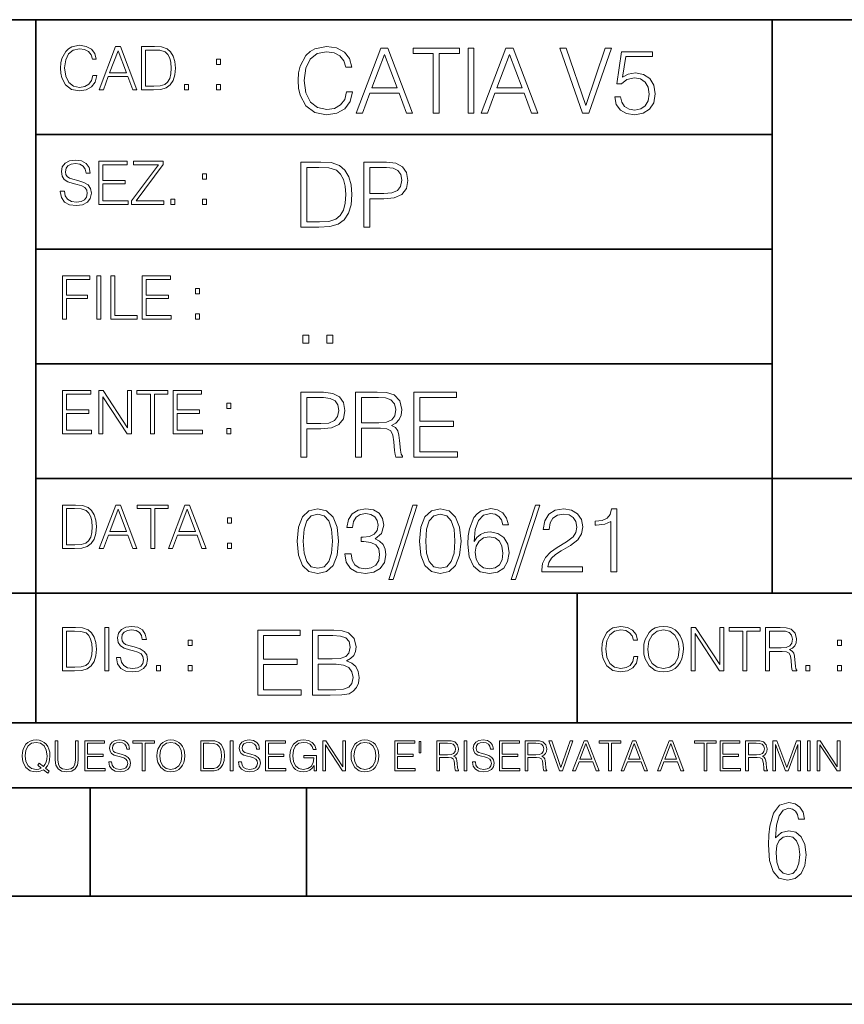
# Model space of a CAD drawing. Extents: x 0 to 420, y 0 to 297.
# Drawn here: x 254 to 292, y 0 to 46 of the extents above; entities that cross this region are included whole.
import ezdxf

# ---------------------------------------------------------------- set-up
doc = ezdxf.new("R2010")
doc.units = 0

msp = doc.modelspace()

# ---------------------------------------------------------------- linework, layer by layer
at = {"color": 7, "lineweight": 35}
for p, q in [((234.999802, 45.500252), (410, 45.500252)), ((254.999802, 13.00025), (254.999802, 45.500252)), ((288.999786, 25.05073), (288.999786, 45.500252)), ((254.999802, 40.200249), (288.999786, 40.200249)), ((254.999802, 34.900249), (288.999786, 34.900249)), ((254.999802, 29.60025), (288.999786, 29.60025)), ((288.999786, 19.00025), (288.999786, 25.05073)), ((254.999802, 24.300249), (410, 24.300249)), ((234.999802, 19.00025), (329.999786, 19.00025)), ((279.999786, 13.00025), (279.999786, 19.00025)), ((234.999802, 13.00025), (410, 13.00025)), ((25.000401, 9.99976), (410, 9.99976)), ((234.999802, 10.00025), (410, 10.00025)), ((257.5, 4.99976), (257.5, 9.99976)), ((267.5, 4.99976), (267.5, 9.99976)), ((247.5, 4.99976), (257.5, 4.99976)), ((257.5, 4.99976), (267.5, 4.99976)), ((267.5, 4.99976), (415, 4.99976)), ((0, 0), (420, 0)), ((0, 0), (420, 0))]:
    msp.add_line(p, q, dxfattribs=at)
at = {"color": 7, "lineweight": 18}
for points in [[(257.624268, 42.916454), (257.568634, 42.685577), (257.443481, 42.513115), (257.257111, 42.407413), (257.017883, 42.37125), (256.728577, 42.429665), (256.511627, 42.602127), (256.372528, 42.885857), (256.325256, 43.269722), (256.372528, 43.648026), (256.50885, 43.923409), (256.723022, 44.093086), (257.012329, 44.151501), (257.240417, 44.118122), (257.421234, 44.023548), (257.546387, 43.873337), (257.604797, 43.678623), (257.785614, 43.678623), (257.718842, 43.940098), (257.560303, 44.140377), (257.321075, 44.26833), (257.012329, 44.31562), (256.650696, 44.243298), (256.500488, 44.157066), (256.372528, 44.037457), (256.197296, 43.709221), (256.150024, 43.500599), (256.136108, 43.266941), (256.150024, 43.027718), (256.197296, 42.819096), (256.369751, 42.485298), (256.645142, 42.276676), (257.006744, 42.207134), (257.32663, 42.257206), (257.571442, 42.393505), (257.732758, 42.616035), (257.805084, 42.916454)], [(257.921906, 42.262768), (258.113861, 42.262768), (258.341949, 42.874729), (259.243195, 42.874729), (259.468506, 42.262768), (259.660431, 42.262768), (258.901062, 44.262768), (258.681305, 44.262768)], [(260.341949, 44.262768), (259.871857, 44.262768), (259.871857, 42.262768), (260.422607, 42.262768), (260.761963, 42.276676), (261.02066, 42.348999), (261.1987, 42.488079), (261.332214, 42.688358), (261.412872, 42.947052), (261.440704, 43.266941), (261.412872, 43.564575), (261.340546, 43.812141), (261.220947, 44.00964), (261.062378, 44.154285), (260.798126, 44.246078), (260.478241, 44.262768)], [(269.344757, 42.166176), (269.261322, 41.819859), (269.073547, 41.561169), (268.794006, 41.402615), (268.435181, 41.348373), (268.001221, 41.435993), (267.675781, 41.694687), (267.467163, 42.120277), (267.39624, 42.696075), (267.467163, 43.263531), (267.6716, 43.676605), (267.992889, 43.931126), (268.426819, 44.018749), (268.768982, 43.968678), (269.040192, 43.826813), (269.227936, 43.601501), (269.315552, 43.309429), (269.586761, 43.309429), (269.486633, 43.701641), (269.24881, 44.002056), (268.889984, 44.193993), (268.426819, 44.264923), (267.884399, 44.156437), (267.659088, 44.027092), (267.467163, 43.847675), (267.204285, 43.355328), (267.133362, 43.042393), (267.112488, 42.691906), (267.133362, 42.333073), (267.204285, 42.020138), (267.462982, 41.519444), (267.876068, 41.206509), (268.418488, 41.102196), (268.898315, 41.177299), (269.265503, 41.381752), (269.507507, 41.715549), (269.615967, 42.166176)], [(269.791229, 41.185646), (270.079132, 41.185646), (270.421265, 42.103588), (271.773132, 42.103588), (272.111115, 41.185646), (272.399017, 41.185646), (271.259918, 44.185646), (270.930298, 44.185646)], [(273.354492, 41.185646), (273.629883, 41.185646), (273.629883, 43.939472), (274.564514, 43.939472), (274.564514, 44.185646), (272.419861, 44.185646), (272.419861, 43.939472), (273.354492, 43.939472)], [(274.956726, 41.185646), (275.232117, 41.185646), (275.232117, 44.185646), (274.956726, 44.185646)], [(275.570068, 41.185646), (275.857971, 41.185646), (276.200134, 42.103588), (277.552002, 42.103588), (277.889984, 41.185646), (278.177856, 41.185646), (277.038788, 44.185646), (276.709167, 44.185646)], [(280.243225, 41.185646), (280.53949, 41.185646), (281.57843, 44.185646), (281.298859, 44.185646), (280.393433, 41.536133), (279.488037, 44.185646), (279.200134, 44.185646)], [(258.403137, 43.038845), (258.789795, 44.068054), (259.17923, 43.038845)], [(260.05542, 42.426884), (260.05542, 44.098652), (260.422607, 44.098652), (260.728577, 44.084743), (260.96225, 44.00964), (261.087433, 43.890026), (261.176422, 43.72591), (261.232056, 43.517288), (261.251526, 43.261375), (261.232056, 42.994339), (261.176422, 42.780151), (261.081848, 42.616035), (260.948334, 42.501987), (260.731384, 42.438011), (260.442078, 42.426884)], [(270.513062, 42.349762), (271.093018, 43.893574), (271.677185, 42.349762)], [(276.291931, 42.349762), (276.871887, 43.893574), (277.456024, 42.349762)], [(281.732819, 41.936687), (281.807922, 41.586201), (281.999847, 41.323338), (282.283569, 41.16061), (282.659088, 41.102196), (283.0513, 41.17313), (283.347534, 41.360889), (283.53949, 41.665478), (283.606232, 42.074379), (283.53949, 42.470764), (283.355896, 42.775352), (283.067993, 42.967289), (282.696655, 43.038219), (282.350342, 42.988148), (282.099976, 42.85046), (282.241852, 43.797607), (283.472717, 43.797607), (283.472717, 44.018749), (282.045746, 44.018749), (281.824615, 42.529179), (282.054077, 42.529179), (282.296082, 42.741974), (282.650757, 42.817078), (282.930298, 42.762836), (283.143097, 42.612629), (283.272461, 42.374798), (283.32251, 42.061863), (283.276611, 41.748928), (283.147278, 41.519444), (282.93866, 41.373405), (282.66745, 41.323338), (282.39624, 41.365063), (282.191772, 41.490234), (282.058258, 41.682171), (282.004028, 41.936687)], [(263.334991, 43.431057), (263.518585, 43.431057), (263.518585, 43.678623), (263.334991, 43.678623)], [(261.866272, 42.262768), (262.049866, 42.262768), (262.049866, 42.510334), (261.866272, 42.510334)], [(263.334991, 42.262768), (263.518585, 42.262768), (263.518585, 42.510334), (263.334991, 42.510334)], [(256.124969, 37.569164), (256.124969, 37.555256), (256.172272, 37.277092), (256.316895, 37.074032), (256.550568, 36.951637), (256.870453, 36.907131), (257.156952, 36.948856), (257.373932, 37.062904), (257.510223, 37.24371), (257.560303, 37.485714), (257.521362, 37.699898), (257.407318, 37.861237), (257.212585, 37.980846), (256.931641, 38.072639), (256.697998, 38.131054), (256.545013, 38.181122), (256.442078, 38.250664), (256.38089, 38.345242), (256.36142, 38.473194), (256.389221, 38.631748), (256.478241, 38.751362), (256.622894, 38.823681), (256.820374, 38.851498), (257.026215, 38.8209), (257.182007, 38.734669), (257.276581, 38.595589), (257.312744, 38.406437), (257.501892, 38.406437), (257.451813, 38.662346), (257.318298, 38.854282), (257.10968, 38.973892), (256.828735, 39.015617), (256.553345, 38.973892), (256.347504, 38.865406), (256.216766, 38.695728), (256.172272, 38.47876), (256.205658, 38.267353), (256.305786, 38.119926), (256.475464, 38.014225), (256.717468, 37.93634), (256.906616, 37.88905), (257.115234, 37.822292), (257.259888, 37.741623), (257.343323, 37.627579), (257.371155, 37.46624), (257.337769, 37.302124), (257.240417, 37.176952), (257.084656, 37.096283), (256.87323, 37.071247), (256.634003, 37.10463), (256.458771, 37.201984), (256.350281, 37.357758), (256.314117, 37.569164)], [(257.90802, 36.962765), (259.251526, 36.962765), (259.251526, 37.126881), (258.091583, 37.126881), (258.091583, 37.908524), (259.120789, 37.908524), (259.120789, 38.072639), (258.091583, 38.072639), (258.091583, 38.798649), (259.21817, 38.798649), (259.21817, 38.962765), (257.90802, 38.962765)], [(259.415649, 36.962765), (260.901062, 36.962765), (260.901062, 37.126881), (259.632629, 37.126881), (260.881592, 38.804211), (260.881592, 38.962765), (259.510223, 38.962765), (259.510223, 38.798649), (260.653473, 38.798649), (259.415649, 37.132446)], [(267.946991, 38.918949), (267.241852, 38.918949), (267.241852, 35.918949), (268.067993, 35.918949), (268.577026, 35.939812), (268.965088, 36.048294), (269.232117, 36.25692), (269.432404, 36.557335), (269.553406, 36.945374), (269.595123, 37.425209), (269.553406, 37.871662), (269.444916, 38.243011), (269.265503, 38.539253), (269.027649, 38.756222), (268.631287, 38.893913), (268.151459, 38.918949)], [(270.150055, 35.918949), (270.425446, 35.918949), (270.425446, 37.220757), (271.063812, 37.220757), (271.552002, 37.270828), (271.902496, 37.429379), (272.111115, 37.696419), (272.182037, 38.076111), (272.119446, 38.443287), (271.931702, 38.706154), (271.627106, 38.864708), (271.197327, 38.918949), (270.150055, 38.918949)], [(262.697998, 38.131054), (262.881592, 38.131054), (262.881592, 38.37862), (262.697998, 38.37862)], [(267.517242, 36.165123), (267.517242, 38.672775), (268.067993, 38.672775), (268.526978, 38.651913), (268.877441, 38.539253), (269.065216, 38.35984), (269.19873, 38.113663), (269.282196, 37.800728), (269.311401, 37.416862), (269.282196, 37.016308), (269.19873, 36.695026), (269.056854, 36.448853), (268.856598, 36.277782), (268.531128, 36.181816), (268.097198, 36.165123)], [(270.425446, 37.466934), (270.425446, 38.672775), (271.184814, 38.672775), (271.501923, 38.635223), (271.723083, 38.526737), (271.852417, 38.343147), (271.898315, 38.080284), (271.844086, 37.792385), (271.693878, 37.604622), (271.435181, 37.49614), (271.067993, 37.466934)], [(261.229279, 36.962765), (261.412872, 36.962765), (261.412872, 37.210331), (261.229279, 37.210331)], [(262.697998, 36.962765), (262.881592, 36.962765), (262.881592, 37.210331), (262.697998, 37.210331)], [(256.222321, 31.662767), (256.405914, 31.662767), (256.405914, 32.611305), (257.387848, 32.611305), (257.387848, 32.775425), (256.405914, 32.775425), (256.405914, 33.49865), (257.487976, 33.49865), (257.487976, 33.662766), (256.222321, 33.662766)], [(257.816223, 31.662767), (257.999817, 31.662767), (257.999817, 33.662766), (257.816223, 33.662766)], [(258.461548, 31.662767), (259.67157, 31.662767), (259.67157, 31.826883), (258.645142, 31.826883), (258.645142, 33.662766), (258.461548, 33.662766)], [(259.90802, 31.662767), (261.251526, 31.662767), (261.251526, 31.826883), (260.091583, 31.826883), (260.091583, 32.608524), (261.120789, 32.608524), (261.120789, 32.772644), (260.091583, 32.772644), (260.091583, 33.49865), (261.21817, 33.49865), (261.21817, 33.662766), (259.90802, 33.662766)], [(262.375336, 32.831059), (262.558899, 32.831059), (262.558899, 33.078621), (262.375336, 33.078621)], [(262.375336, 31.662767), (262.558899, 31.662767), (262.558899, 31.910334), (262.375336, 31.910334)], [(267.325287, 30.552248), (267.600677, 30.552248), (267.600677, 30.923597), (267.325287, 30.923597)], [(268.435181, 30.552248), (268.710541, 30.552248), (268.710541, 30.923597), (268.435181, 30.923597)], [(256.222321, 26.362768), (257.565857, 26.362768), (257.565857, 26.526884), (256.405914, 26.526884), (256.405914, 27.308527), (257.43512, 27.308527), (257.43512, 27.472643), (256.405914, 27.472643), (256.405914, 28.19865), (257.532471, 28.19865), (257.532471, 28.362768), (256.222321, 28.362768)], [(257.905212, 26.362768), (258.088806, 26.362768), (258.088806, 28.079041), (259.212585, 26.362768), (259.415649, 26.362768), (259.415649, 28.362768), (259.232056, 28.362768), (259.232056, 26.646496), (258.108276, 28.362768), (257.905212, 28.362768)], [(260.289093, 26.362768), (260.472687, 26.362768), (260.472687, 28.19865), (261.095764, 28.19865), (261.095764, 28.362768), (259.666016, 28.362768), (259.666016, 28.19865), (260.289093, 28.19865)], [(261.343323, 26.362768), (262.686859, 26.362768), (262.686859, 26.526884), (261.526917, 26.526884), (261.526917, 27.308527), (262.556122, 27.308527), (262.556122, 27.472643), (261.526917, 27.472643), (261.526917, 28.19865), (262.653473, 28.19865), (262.653473, 28.362768), (261.343323, 28.362768)], [(267.241852, 25.285646), (267.517242, 25.285646), (267.517242, 26.587454), (268.155609, 26.587454), (268.643799, 26.637524), (268.994293, 26.796078), (269.202911, 27.063114), (269.273834, 27.44281), (269.211243, 27.809986), (269.023499, 28.072851), (268.718903, 28.231403), (268.289124, 28.285646), (267.241852, 28.285646)], [(269.762024, 25.285646), (270.037384, 25.285646), (270.037384, 26.629179), (270.913605, 26.629179), (271.209869, 26.599972), (271.389282, 26.499832), (271.481079, 26.303726), (271.526978, 25.990793), (271.560333, 25.594408), (271.585388, 25.406649), (271.627106, 25.285646), (271.931702, 25.285646), (271.931702, 25.327372), (271.86911, 25.423338), (271.835724, 25.602753), (271.798187, 26.053379), (271.768982, 26.307899), (271.714722, 26.504005), (271.606232, 26.650042), (271.422668, 26.750181), (271.627106, 26.858664), (271.781494, 27.017218), (271.873291, 27.230013), (271.906647, 27.488707), (271.810699, 27.889263), (271.53949, 28.164644), (271.188995, 28.268957), (270.763397, 28.285646), (269.762024, 28.285646)], [(272.461609, 25.285646), (274.476898, 25.285646), (274.476898, 25.531822), (272.736969, 25.531822), (272.736969, 26.704283), (274.280792, 26.704283), (274.280792, 26.950459), (272.736969, 26.950459), (272.736969, 28.039471), (274.426819, 28.039471), (274.426819, 28.285646), (272.461609, 28.285646)], [(263.810638, 27.531057), (263.994232, 27.531057), (263.994232, 27.778624), (263.810638, 27.778624)], [(267.517242, 26.83363), (267.517242, 28.039471), (268.276611, 28.039471), (268.593719, 28.001919), (268.81488, 27.893435), (268.944214, 27.709846), (268.990112, 27.446981), (268.935852, 27.159082), (268.785645, 26.971321), (268.526978, 26.862837), (268.15979, 26.83363)], [(270.037384, 26.875355), (270.037384, 28.039471), (270.817657, 28.039471), (271.143097, 28.022781), (271.397614, 27.93516), (271.560333, 27.743227), (271.622925, 27.480362), (271.572876, 27.200806), (271.431, 27.013046), (271.184814, 26.904562), (270.834351, 26.875355)], [(263.810638, 26.362768), (263.994232, 26.362768), (263.994232, 26.610334), (263.810638, 26.610334)], [(256.693848, 23.068348), (256.223755, 23.068348), (256.223755, 21.068348), (256.774506, 21.068348), (257.113892, 21.082256), (257.372559, 21.154579), (257.550598, 21.293661), (257.684113, 21.493938), (257.764771, 21.752632), (257.792603, 22.072521), (257.764771, 22.370155), (257.692444, 22.617722), (257.572845, 22.815218), (257.414307, 22.959864), (257.150024, 23.051659), (256.830139, 23.068348)], [(256.407349, 21.232464), (256.407349, 22.904232), (256.774506, 22.904232), (257.080505, 22.890324), (257.314148, 22.815218), (257.439331, 22.695608), (257.528351, 22.53149), (257.583984, 22.322868), (257.603455, 22.066957), (257.583984, 21.799919), (257.528351, 21.585733), (257.433777, 21.421616), (257.300232, 21.30757), (257.083282, 21.243591), (256.793976, 21.232464)], [(257.926117, 21.068348), (258.118042, 21.068348), (258.34613, 21.680309), (259.247406, 21.680309), (259.472717, 21.068348), (259.664642, 21.068348), (258.905243, 23.068348), (258.685516, 23.068348)], [(258.407349, 21.844425), (258.793976, 22.873632), (259.183411, 21.844425)], [(260.301636, 21.068348), (260.485229, 21.068348), (260.485229, 22.904232), (261.108307, 22.904232), (261.108307, 23.068348), (259.678558, 23.068348), (259.678558, 22.904232), (260.301636, 22.904232)], [(261.119446, 21.068348), (261.311371, 21.068348), (261.539459, 21.680309), (262.440735, 21.680309), (262.666046, 21.068348), (262.857971, 21.068348), (262.098572, 23.068348), (261.878815, 23.068348)], [(261.600677, 21.844425), (261.987305, 22.873632), (262.37674, 21.844425)], [(267.062439, 21.404284), (267.125031, 20.75338), (267.308594, 20.281893), (267.609039, 19.998165), (268.017914, 19.902199), (268.422668, 19.993992), (268.727234, 20.281893), (268.910828, 20.749208), (268.9776, 21.400112), (268.910828, 22.046843), (268.727234, 22.518332), (268.422668, 22.802059), (268.017914, 22.902199), (267.609039, 22.806231), (267.308594, 22.522503), (267.125031, 22.051016)], [(269.273834, 20.820139), (269.273834, 20.811794), (269.336426, 20.427929), (269.52417, 20.144201), (269.820435, 19.964785), (270.220978, 19.902199), (270.609009, 19.964785), (270.905273, 20.135857), (271.093018, 20.411238), (271.15979, 20.774242), (271.126404, 21.032934), (271.030457, 21.245731), (270.876068, 21.404284), (270.663269, 21.508596), (270.963684, 21.763115), (271.067993, 22.146982), (271.009583, 22.455744), (270.846863, 22.693575), (270.583984, 22.847956), (270.241852, 22.902199), (269.883026, 22.839611), (269.611816, 22.672712), (269.436554, 22.397329), (269.365631, 22.034327), (269.624329, 22.034327), (269.670227, 22.305536), (269.791229, 22.509987), (269.978973, 22.63516), (270.237671, 22.681057), (270.467163, 22.639332), (270.646576, 22.530849), (270.763397, 22.359777), (270.805115, 22.146982), (270.759247, 21.900806), (270.629883, 21.729736), (270.412903, 21.621252), (270.12085, 21.587872), (270.016541, 21.592045), (270.016541, 21.37925), (270.141693, 21.383421), (270.462982, 21.345869), (270.692474, 21.233213), (270.83017, 21.045452), (270.876068, 20.782587), (270.83017, 20.503033), (270.700806, 20.294409), (270.488037, 20.165064), (270.204285, 20.123339), (269.933075, 20.169235), (269.728638, 20.306927), (269.599274, 20.523895), (269.557556, 20.820139)], [(272.41571, 23.064924), (271.293304, 19.63516), (271.497772, 19.63516), (272.615967, 23.064924)], [(272.720276, 21.404284), (272.782867, 20.75338), (272.966461, 20.281893), (273.266876, 19.998165), (273.675781, 19.902199), (274.080505, 19.993992), (274.385101, 20.281893), (274.568695, 20.749208), (274.635437, 21.400112), (274.568695, 22.046843), (274.385101, 22.518332), (274.080505, 22.802059), (273.675781, 22.902199), (273.266876, 22.806231), (272.966461, 22.522503), (272.782867, 22.051016)], [(275.236298, 21.387594), (275.294708, 21.946705), (275.440735, 22.355606), (275.678558, 22.60178), (275.999847, 22.68523), (276.212646, 22.647678), (276.383698, 22.547539), (276.5047, 22.38064), (276.567291, 22.163671), (276.821808, 22.163671), (276.738373, 22.472435), (276.571472, 22.706093), (276.325287, 22.852129), (276.016541, 22.90637), (275.561737, 22.797886), (275.378143, 22.668541), (275.227936, 22.489124), (275.019318, 21.971739), (274.969238, 21.642115), (274.952545, 21.262421), (275.015137, 20.674103), (275.207062, 20.248512), (275.52417, 19.985647), (275.953949, 19.902199), (276.325287, 19.973129), (276.609009, 20.160891), (276.788452, 20.461308), (276.855194, 20.857691), (276.792603, 21.262421), (276.61319, 21.567011), (276.337799, 21.758944), (275.978973, 21.829876), (275.732819, 21.800669), (275.528351, 21.713047), (275.36145, 21.575356)], [(278.073547, 23.064924), (276.951172, 19.63516), (277.155609, 19.63516), (278.273834, 23.064924)], [(278.365631, 19.985647), (280.247406, 19.985647), (280.247406, 20.219305), (278.636841, 20.219305), (278.68692, 20.423756), (278.812073, 20.611517), (278.999847, 20.782587), (279.262695, 20.953659), (279.696655, 21.199833), (280.030457, 21.458527), (280.205688, 21.73391), (280.264099, 22.059361), (280.201508, 22.405674), (280.022095, 22.672712), (279.742554, 22.839611), (279.379547, 22.902199), (278.983154, 22.835438), (278.691071, 22.647678), (278.503326, 22.34726), (278.432404, 21.934187), (278.707764, 21.934187), (278.749512, 22.247122), (278.878845, 22.472435), (279.087463, 22.605953), (279.371185, 22.656023), (279.625702, 22.614298), (279.821808, 22.497469), (279.94281, 22.305536), (279.988708, 22.051016), (279.94281, 21.80484), (279.809296, 21.596218), (279.5047, 21.370905), (279.079132, 21.116385), (278.762024, 20.886898), (278.536713, 20.644896), (278.403168, 20.377859), (278.36145, 20.073269)], [(281.553406, 19.985647), (281.828766, 19.985647), (281.828766, 22.902199), (281.586761, 22.902199), (281.52417, 22.639332), (281.386505, 22.459917), (281.157013, 22.355606), (280.848236, 22.326399), (280.831543, 22.326399), (280.831543, 22.146982), (280.873291, 22.146982), (281.282166, 22.184534), (281.553406, 22.309708)], [(263.85379, 22.236637), (264.037384, 22.236637), (264.037384, 22.484203), (263.85379, 22.484203)], [(267.346161, 21.404284), (267.383698, 21.95505), (267.508881, 22.34726), (267.717499, 22.576746), (268.017914, 22.656023), (268.314178, 22.576746), (268.526978, 22.34726), (268.65213, 21.95505), (268.693878, 21.404284), (268.65213, 20.845175), (268.526978, 20.457136), (268.314178, 20.223478), (268.017914, 20.148373), (267.717499, 20.223478), (267.508881, 20.457136), (267.383698, 20.849346)], [(273.004028, 21.404284), (273.041565, 21.95505), (273.166748, 22.34726), (273.375366, 22.576746), (273.675781, 22.656023), (273.972015, 22.576746), (274.184814, 22.34726), (274.309998, 21.95505), (274.351715, 21.404284), (274.309998, 20.845175), (274.184814, 20.457136), (273.972015, 20.223478), (273.675781, 20.148373), (273.375366, 20.223478), (273.166748, 20.457136), (273.041565, 20.849346)], [(275.294708, 20.886898), (275.340607, 21.174799), (275.474121, 21.404284), (275.678558, 21.554493), (275.941437, 21.608734), (276.204285, 21.558664), (276.404572, 21.408457), (276.525574, 21.170626), (276.571472, 20.845175), (276.529755, 20.536411), (276.408752, 20.306927), (276.208466, 20.169235), (275.933075, 20.123339), (275.666046, 20.173409), (275.465759, 20.327789), (275.336426, 20.569792)], [(263.85379, 21.068348), (264.037384, 21.068348), (264.037384, 21.315914), (263.85379, 21.315914)], [(256.692444, 17.412767), (256.222321, 17.412767), (256.222321, 15.412767), (256.773102, 15.412767), (257.112457, 15.426676), (257.371155, 15.498999), (257.549164, 15.638081), (257.682709, 15.838359), (257.763367, 16.097052), (257.791168, 16.416941), (257.763367, 16.714575), (257.69104, 16.962141), (257.571442, 17.159637), (257.412872, 17.304283), (257.148621, 17.396078), (256.828735, 17.412767)], [(258.175049, 15.412767), (258.358643, 15.412767), (258.358643, 17.412767), (258.175049, 17.412767)], [(258.723022, 16.019165), (258.723022, 16.005257), (258.770325, 15.727093), (258.914948, 15.524033), (259.148621, 15.401641), (259.468506, 15.357135), (259.755005, 15.398859), (259.971985, 15.512906), (260.108276, 15.693713), (260.158356, 15.935716), (260.119415, 16.149902), (260.005371, 16.311237), (259.810638, 16.430847), (259.529694, 16.522642), (259.296051, 16.581057), (259.143066, 16.631126), (259.040131, 16.700666), (258.978943, 16.795242), (258.959473, 16.923199), (258.987274, 17.081753), (259.076294, 17.201363), (259.220947, 17.273685), (259.418427, 17.301502), (259.624268, 17.270905), (259.78006, 17.184673), (259.874634, 17.045591), (259.910797, 16.85644), (260.099945, 16.85644), (260.049866, 17.11235), (259.916351, 17.304283), (259.707733, 17.423893), (259.426788, 17.465618), (259.151398, 17.423893), (258.945557, 17.315411), (258.814819, 17.145729), (258.770325, 16.928762), (258.803711, 16.717358), (258.903839, 16.569931), (259.073517, 16.464228), (259.315521, 16.386341), (259.504669, 16.339054), (259.713287, 16.272295), (259.857941, 16.191628), (259.941376, 16.077579), (259.969208, 15.916245), (259.935822, 15.752128), (259.83847, 15.626954), (259.682709, 15.546287), (259.471283, 15.521252), (259.232056, 15.554631), (259.056824, 15.651989), (258.948334, 15.80776), (258.91217, 16.019165)], [(282.624268, 16.066454), (282.568634, 15.835577), (282.443451, 15.663116), (282.25708, 15.557413), (282.017853, 15.521252), (281.728577, 15.579666), (281.511597, 15.752128), (281.372528, 16.035854), (281.325226, 16.419722), (281.372528, 16.798025), (281.50882, 17.073406), (281.723022, 17.243088), (282.012299, 17.301502), (282.240387, 17.268122), (282.421204, 17.173546), (282.546387, 17.023338), (282.604797, 16.828623), (282.785614, 16.828623), (282.718842, 17.090097), (282.560272, 17.290375), (282.321075, 17.418331), (282.012299, 17.465618), (281.650696, 17.393295), (281.500488, 17.307066), (281.372528, 17.187454), (281.197296, 16.859221), (281.149994, 16.650599), (281.136078, 16.416941), (281.149994, 16.177719), (281.197296, 15.969095), (281.369751, 15.635299), (281.645142, 15.426676), (282.006744, 15.357135), (282.32663, 15.407204), (282.571411, 15.543505), (282.732758, 15.766036), (282.805084, 16.066454)], [(283.072113, 16.411377), (283.086029, 16.174936), (283.136078, 15.969095), (283.319672, 15.638081), (283.608978, 15.429458), (283.786987, 15.376606), (283.987274, 15.357135), (284.184753, 15.376606), (284.362793, 15.429458), (284.521332, 15.515688), (284.654877, 15.638081), (284.760559, 15.788289), (284.83844, 15.969095), (284.885742, 16.174936), (284.905212, 16.411377), (284.888519, 16.645035), (284.83844, 16.850876), (284.760559, 17.031683), (284.654877, 17.184673), (284.521332, 17.304283), (284.362793, 17.390514), (284.184753, 17.446148), (283.987274, 17.465618), (283.786987, 17.446148), (283.608978, 17.390514), (283.453186, 17.304283), (283.319672, 17.184673), (283.136078, 16.850876), (283.086029, 16.642252)], [(283.261261, 16.411377), (283.314117, 16.784117), (283.461548, 17.065062), (283.692413, 17.240305), (283.987274, 17.301502), (284.284912, 17.240305), (284.513, 17.065062), (284.663208, 16.786898), (284.716064, 16.411377), (284.663208, 16.033073), (284.513, 15.75491), (284.284912, 15.579666), (283.987274, 15.521252), (283.689636, 15.579666), (283.461548, 15.75491), (283.31134, 16.033073)], [(285.264038, 15.412767), (285.447632, 15.412767), (285.447632, 17.12904), (286.571411, 15.412767), (286.774475, 15.412767), (286.774475, 17.412767), (286.590881, 17.412767), (286.590881, 15.696495), (285.467102, 17.412767), (285.264038, 17.412767)], [(287.647919, 15.412767), (287.831482, 15.412767), (287.831482, 17.24865), (288.45459, 17.24865), (288.45459, 17.412767), (287.024811, 17.412767), (287.024811, 17.24865), (287.647919, 17.24865)], [(288.702148, 15.412767), (288.885742, 15.412767), (288.885742, 16.308456), (289.469879, 16.308456), (289.667389, 16.288984), (289.786987, 16.222225), (289.848175, 16.091488), (289.878784, 15.882865), (289.901031, 15.618608), (289.917725, 15.493435), (289.945557, 15.412767), (290.14859, 15.412767), (290.14859, 15.440584), (290.106873, 15.504561), (290.084625, 15.624172), (290.059601, 15.924589), (290.040131, 16.094269), (290.003967, 16.225006), (289.931641, 16.322365), (289.809235, 16.389124), (289.945557, 16.461447), (290.048462, 16.567148), (290.10965, 16.709013), (290.131927, 16.881474), (290.067932, 17.148512), (289.887115, 17.3321), (289.653473, 17.401642), (289.369751, 17.412767), (288.702148, 17.412767)], [(256.405914, 15.576884), (256.405914, 17.24865), (256.773102, 17.24865), (257.079071, 17.234743), (257.312744, 17.159637), (257.437897, 17.040028), (257.526917, 16.87591), (257.58255, 16.667288), (257.60202, 16.411377), (257.58255, 16.144339), (257.526917, 15.930153), (257.432343, 15.766036), (257.298828, 15.651989), (257.081848, 15.588011), (256.792572, 15.576884)], [(265.241852, 14.285647), (267.257141, 14.285647), (267.257141, 14.531822), (265.517242, 14.531822), (265.517242, 15.704285), (267.061035, 15.704285), (267.061035, 15.950459), (265.517242, 15.950459), (265.517242, 17.039473), (267.207062, 17.039473), (267.207062, 17.285646), (265.241852, 17.285646)], [(267.766174, 14.285647), (268.596497, 14.285647), (269.134766, 14.293992), (269.460205, 14.352407), (269.656311, 14.465063), (269.806519, 14.636134), (269.898315, 14.844757), (269.931702, 15.095105), (269.889984, 15.37466), (269.773132, 15.604145), (269.589539, 15.771044), (269.347534, 15.871182), (269.535309, 15.975494), (269.677185, 16.125704), (269.76062, 16.305119), (269.794006, 16.517914), (269.698029, 16.897608), (269.431, 17.164646), (269.138916, 17.260612), (268.759247, 17.285646), (267.766174, 17.285646)], [(268.709167, 17.039473), (269.059662, 17.014437), (269.309998, 16.930988), (269.460205, 16.76409), (269.510284, 16.501225), (269.456024, 16.230015), (269.305817, 16.067289), (269.047119, 15.983839), (268.684143, 15.962976), (268.041565, 15.962976), (268.041565, 17.039473)], [(288.885742, 16.472572), (288.885742, 17.24865), (289.405914, 17.24865), (289.622864, 17.237524), (289.792542, 17.17911), (289.901031, 17.051155), (289.942749, 16.87591), (289.909393, 16.689541), (289.814819, 16.564367), (289.650696, 16.492044), (289.417023, 16.472572)], [(262.030396, 16.581057), (262.213989, 16.581057), (262.213989, 16.828623), (262.030396, 16.828623)], [(292.026215, 16.581057), (292.209808, 16.581057), (292.209808, 16.828623), (292.026215, 16.828623)], [(260.561707, 15.412767), (260.74527, 15.412767), (260.74527, 15.660334), (260.561707, 15.660334)], [(262.030396, 15.412767), (262.213989, 15.412767), (262.213989, 15.660334), (262.030396, 15.660334)], [(268.041565, 14.531822), (268.041565, 15.716802), (268.871887, 15.716802), (269.205688, 15.675077), (269.451874, 15.562421), (269.5979, 15.370487), (269.64798, 15.107622), (269.5979, 14.823895), (269.451874, 14.648651), (269.205688, 14.556857), (268.851013, 14.531822)], [(290.557495, 15.412767), (290.741089, 15.412767), (290.741089, 15.660334), (290.557495, 15.660334)], [(292.026215, 15.412767), (292.209808, 15.412767), (292.209808, 15.660334), (292.026215, 15.660334)], [(255.545105, 10.67863), (255.615204, 10.768199), (255.438019, 10.912288), (255.529541, 11.019381), (255.593781, 11.147893), (255.632736, 11.301718), (255.646362, 11.480855), (255.634674, 11.644416), (255.599625, 11.788505), (255.545105, 11.91507), (255.471115, 12.022162), (255.377655, 12.10589), (255.266663, 12.166252), (255.142044, 12.205194), (255.003799, 12.218824), (254.863602, 12.205194), (254.738983, 12.166252), (254.629944, 12.10589), (254.536484, 12.022162), (254.407974, 11.788505), (254.372925, 11.642468), (254.36319, 11.480855), (254.372925, 11.315348), (254.407974, 11.171259), (254.536484, 10.939548), (254.738983, 10.793511), (254.863602, 10.756516), (255.003799, 10.742886), (255.196564, 10.768199), (255.344559, 10.838296)], [(255.247192, 10.918129), (255.140106, 10.871398), (255.015488, 10.857768), (254.799347, 10.898658), (254.635788, 11.019381), (254.53064, 11.216043), (254.49559, 11.480855), (254.532593, 11.741774), (254.635788, 11.938436), (254.797409, 12.061106), (255.003799, 12.103943), (255.212143, 12.061106), (255.371811, 11.938436), (255.476959, 11.74372), (255.513962, 11.480855), (255.502274, 11.323136), (255.469177, 11.188783), (255.416595, 11.075849), (255.344559, 10.988227), (255.151794, 11.142052), (255.081696, 11.052483)], [(255.887802, 12.181828), (255.887802, 11.282246), (255.920914, 11.046641), (256.020203, 10.877239), (256.18573, 10.777935), (256.419373, 10.742886), (256.651093, 10.777935), (256.816589, 10.877239), (256.917847, 11.046641), (256.952911, 11.282246), (256.952911, 12.181828), (256.824402, 12.181828), (256.824402, 11.29977), (256.801025, 11.103108), (256.728973, 10.964861), (256.60437, 10.88308), (256.419373, 10.857768), (256.232452, 10.88308), (256.107849, 10.964861), (256.03775, 11.103108), (256.016327, 11.29977), (256.016327, 12.181828)], [(257.2547, 10.781829), (258.19519, 10.781829), (258.19519, 10.89671), (257.383209, 10.89671), (257.383209, 11.443859), (258.103668, 11.443859), (258.103668, 11.558742), (257.383209, 11.558742), (257.383209, 12.066947), (258.171814, 12.066947), (258.171814, 12.181828), (257.2547, 12.181828)], [(258.364594, 11.206307), (258.364594, 11.196571), (258.397675, 11.001857), (258.498932, 10.859715), (258.662506, 10.77404), (258.886414, 10.742886), (259.086975, 10.772093), (259.238861, 10.851926), (259.334259, 10.978491), (259.369324, 11.147893), (259.342041, 11.297823), (259.262207, 11.410758), (259.125916, 11.494485), (258.92926, 11.558742), (258.765686, 11.599631), (258.6586, 11.63468), (258.586548, 11.683359), (258.543732, 11.749562), (258.53009, 11.83913), (258.549561, 11.950118), (258.611877, 12.033846), (258.713135, 12.084472), (258.851379, 12.103943), (258.995453, 12.082524), (259.104492, 12.022162), (259.170715, 11.924806), (259.196014, 11.792399), (259.32843, 11.792399), (259.293365, 11.971537), (259.199921, 12.10589), (259.053864, 12.189617), (258.857208, 12.218824), (258.664429, 12.189617), (258.520355, 12.113679), (258.428833, 11.994903), (258.397675, 11.843025), (258.421051, 11.695042), (258.49115, 11.591843), (258.609924, 11.517851), (258.779327, 11.463331), (258.911743, 11.430229), (259.05777, 11.383498), (259.159027, 11.32703), (259.217438, 11.247197), (259.236908, 11.134263), (259.213531, 11.019381), (259.145386, 10.931759), (259.036346, 10.875292), (258.888367, 10.857768), (258.720917, 10.881133), (258.598236, 10.949284), (258.522308, 11.058324), (258.496979, 11.206307)], [(259.910614, 10.781829), (260.039124, 10.781829), (260.039124, 12.066947), (260.475281, 12.066947), (260.475281, 12.181828), (259.474457, 12.181828), (259.474457, 12.066947), (259.910614, 12.066947)], [(260.588226, 11.480855), (260.597961, 11.315348), (260.632996, 11.171259), (260.761536, 10.939548), (260.96402, 10.793511), (261.088654, 10.756516), (261.228821, 10.742886), (261.367096, 10.756516), (261.491699, 10.793511), (261.602692, 10.853873), (261.696167, 10.939548), (261.770142, 11.044694), (261.824677, 11.171259), (261.857758, 11.315348), (261.871399, 11.480855), (261.859711, 11.644416), (261.824677, 11.788505), (261.770142, 11.91507), (261.696167, 12.022162), (261.602692, 12.10589), (261.491699, 12.166252), (261.367096, 12.205194), (261.228821, 12.218824), (261.088654, 12.205194), (260.96402, 12.166252), (260.85498, 12.10589), (260.761536, 12.022162), (260.632996, 11.788505), (260.597961, 11.642468)], [(260.720642, 11.480855), (260.757629, 11.741774), (260.86084, 11.938436), (261.02243, 12.061106), (261.228821, 12.103943), (261.437195, 12.061106), (261.596832, 11.938436), (261.701996, 11.74372), (261.738983, 11.480855), (261.701996, 11.216043), (261.596832, 11.021328), (261.437195, 10.898658), (261.228821, 10.857768), (261.020477, 10.898658), (260.86084, 11.021328), (260.755676, 11.216043)], [(262.938446, 12.181828), (262.609375, 12.181828), (262.609375, 10.781829), (262.994904, 10.781829), (263.232452, 10.791565), (263.413544, 10.842191), (263.538147, 10.939548), (263.631622, 11.079742), (263.68808, 11.260827), (263.70755, 11.48475), (263.68808, 11.693094), (263.637451, 11.866391), (263.553741, 12.004639), (263.442749, 12.10589), (263.257751, 12.170146), (263.033844, 12.181828)], [(262.737885, 10.89671), (262.737885, 12.066947), (262.994904, 12.066947), (263.209076, 12.057211), (263.37265, 12.004639), (263.460266, 11.920911), (263.522583, 11.806029), (263.561523, 11.659993), (263.575134, 11.480855), (263.561523, 11.293929), (263.522583, 11.143998), (263.45636, 11.029117), (263.362915, 10.949284), (263.211029, 10.904499), (263.008545, 10.89671)], [(263.976257, 10.781829), (264.104767, 10.781829), (264.104767, 12.181828), (263.976257, 12.181828)], [(264.359863, 11.206307), (264.359863, 11.196571), (264.392944, 11.001857), (264.494202, 10.859715), (264.657776, 10.77404), (264.881683, 10.742886), (265.082245, 10.772093), (265.234131, 10.851926), (265.329529, 10.978491), (265.364563, 11.147893), (265.337311, 11.297823), (265.257477, 11.410758), (265.121185, 11.494485), (264.92453, 11.558742), (264.760956, 11.599631), (264.65387, 11.63468), (264.581818, 11.683359), (264.539001, 11.749562), (264.52536, 11.83913), (264.54483, 11.950118), (264.607147, 12.033846), (264.708374, 12.084472), (264.846649, 12.103943), (264.990723, 12.082524), (265.099762, 12.022162), (265.165955, 11.924806), (265.191284, 11.792399), (265.3237, 11.792399), (265.288635, 11.971537), (265.19519, 12.10589), (265.049133, 12.189617), (264.852478, 12.218824), (264.659698, 12.189617), (264.515625, 12.113679), (264.424103, 11.994903), (264.392944, 11.843025), (264.416321, 11.695042), (264.48642, 11.591843), (264.605194, 11.517851), (264.774597, 11.463331), (264.907013, 11.430229), (265.05304, 11.383498), (265.154297, 11.32703), (265.212708, 11.247197), (265.232178, 11.134263), (265.208801, 11.019381), (265.140656, 10.931759), (265.031616, 10.875292), (264.883636, 10.857768), (264.716187, 10.881133), (264.593506, 10.949284), (264.517578, 11.058324), (264.492249, 11.206307)], [(265.607971, 10.781829), (266.548431, 10.781829), (266.548431, 10.89671), (265.736481, 10.89671), (265.736481, 11.443859), (266.45694, 11.443859), (266.45694, 11.558742), (265.736481, 11.558742), (265.736481, 12.066947), (266.525085, 12.066947), (266.525085, 12.181828), (265.607971, 12.181828)], [(267.856934, 10.781829), (267.960114, 10.781829), (267.960114, 11.500327), (267.375977, 11.500327), (267.375977, 11.385445), (267.837463, 11.385445), (267.837463, 11.379603), (267.804352, 11.157629), (267.707001, 10.994068), (267.553162, 10.892817), (267.348724, 10.857768), (267.14621, 10.900605), (266.992401, 11.025223), (266.893097, 11.223831), (266.859985, 11.486697), (266.893097, 11.751509), (266.992401, 11.944277), (267.150116, 12.063053), (267.364288, 12.103943), (267.527863, 12.080577), (267.662201, 12.014374), (267.757629, 11.911175), (267.810181, 11.774875), (267.942596, 11.774875), (267.88028, 11.959854), (267.759583, 12.100049), (267.58432, 12.187671), (267.362366, 12.218824), (267.224091, 12.205194), (267.099487, 12.168199), (266.900879, 12.02411), (266.826874, 11.918963), (266.772369, 11.794346), (266.737305, 11.64831), (266.72757, 11.48475), (266.737305, 11.319242), (266.770416, 11.173205), (266.89505, 10.939548), (266.984619, 10.853873), (267.093658, 10.793511), (267.216309, 10.756516), (267.354553, 10.742886), (267.512268, 10.764304), (267.650543, 10.818825), (267.761505, 10.908394), (267.843292, 11.029117)], [(268.244415, 10.781829), (268.372925, 10.781829), (268.372925, 11.98322), (269.159576, 10.781829), (269.301697, 10.781829), (269.301697, 12.181828), (269.173187, 12.181828), (269.173187, 10.980438), (268.386566, 12.181828), (268.244415, 12.181828)], [(269.55484, 11.480855), (269.564575, 11.315348), (269.599609, 11.171259), (269.728149, 10.939548), (269.930634, 10.793511), (270.055267, 10.756516), (270.195465, 10.742886), (270.33371, 10.756516), (270.458313, 10.793511), (270.569305, 10.853873), (270.662781, 10.939548), (270.736755, 11.044694), (270.79129, 11.171259), (270.824371, 11.315348), (270.838013, 11.480855), (270.826324, 11.644416), (270.79129, 11.788505), (270.736755, 11.91507), (270.662781, 12.022162), (270.569305, 12.10589), (270.458313, 12.166252), (270.33371, 12.205194), (270.195465, 12.218824), (270.055267, 12.205194), (269.930634, 12.166252), (269.821594, 12.10589), (269.728149, 12.022162), (269.599609, 11.788505), (269.564575, 11.642468)], [(269.687256, 11.480855), (269.724243, 11.741774), (269.827454, 11.938436), (269.989044, 12.061106), (270.195465, 12.103943), (270.403809, 12.061106), (270.563477, 11.938436), (270.66861, 11.74372), (270.705597, 11.480855), (270.66861, 11.216043), (270.563477, 11.021328), (270.403809, 10.898658), (270.195465, 10.857768), (269.987122, 10.898658), (269.827454, 11.021328), (269.72229, 11.216043)], [(271.575989, 10.781829), (272.516449, 10.781829), (272.516449, 10.89671), (271.704498, 10.89671), (271.704498, 11.443859), (272.424927, 11.443859), (272.424927, 11.558742), (271.704498, 11.558742), (271.704498, 12.066947), (272.493103, 12.066947), (272.493103, 12.181828), (271.575989, 12.181828)], [(272.775421, 12.144833), (272.693634, 12.144833), (272.693634, 11.619102), (272.775421, 11.619102)], [(273.511444, 10.781829), (273.639954, 10.781829), (273.639954, 11.408811), (274.048859, 11.408811), (274.187103, 11.395181), (274.270844, 11.348449), (274.31366, 11.256933), (274.335083, 11.110897), (274.350647, 10.925918), (274.362335, 10.838296), (274.381805, 10.781829), (274.523956, 10.781829), (274.523956, 10.8013), (274.494751, 10.846085), (274.479187, 10.929812), (274.461639, 11.140104), (274.448029, 11.258881), (274.422699, 11.350396), (274.37207, 11.418547), (274.286407, 11.465278), (274.381805, 11.515904), (274.453857, 11.589895), (274.496704, 11.6892), (274.512268, 11.809923), (274.467499, 11.99685), (274.340942, 12.125361), (274.177368, 12.17404), (273.97876, 12.181828), (273.511444, 12.181828)], [(273.639954, 11.523693), (273.639954, 12.066947), (274.004059, 12.066947), (274.155945, 12.059158), (274.274719, 12.018269), (274.350647, 11.928699), (274.379883, 11.806029), (274.356506, 11.67557), (274.290314, 11.587949), (274.175415, 11.537323), (274.011871, 11.523693)], [(274.780975, 10.781829), (274.909485, 10.781829), (274.909485, 12.181828), (274.780975, 12.181828)], [(275.164581, 11.206307), (275.164581, 11.196571), (275.197662, 11.001857), (275.29892, 10.859715), (275.462494, 10.77404), (275.686401, 10.742886), (275.886963, 10.772093), (276.038849, 10.851926), (276.134247, 10.978491), (276.169312, 11.147893), (276.142029, 11.297823), (276.062195, 11.410758), (275.925903, 11.494485), (275.729248, 11.558742), (275.565674, 11.599631), (275.458588, 11.63468), (275.386536, 11.683359), (275.343719, 11.749562), (275.330078, 11.83913), (275.349548, 11.950118), (275.411865, 12.033846), (275.513123, 12.084472), (275.651367, 12.103943), (275.795441, 12.082524), (275.90448, 12.022162), (275.970703, 11.924806), (275.996002, 11.792399), (276.128418, 11.792399), (276.093353, 11.971537), (275.999908, 12.10589), (275.853851, 12.189617), (275.657196, 12.218824), (275.464417, 12.189617), (275.320343, 12.113679), (275.228821, 11.994903), (275.197662, 11.843025), (275.221039, 11.695042), (275.291138, 11.591843), (275.409912, 11.517851), (275.579315, 11.463331), (275.711731, 11.430229), (275.857758, 11.383498), (275.959015, 11.32703), (276.017426, 11.247197), (276.036896, 11.134263), (276.013519, 11.019381), (275.945374, 10.931759), (275.836334, 10.875292), (275.688354, 10.857768), (275.520905, 10.881133), (275.398224, 10.949284), (275.322296, 11.058324), (275.296967, 11.206307)], [(276.412689, 10.781829), (277.35318, 10.781829), (277.35318, 10.89671), (276.541199, 10.89671), (276.541199, 11.443859), (277.261658, 11.443859), (277.261658, 11.558742), (276.541199, 11.558742), (276.541199, 12.066947), (277.329803, 12.066947), (277.329803, 12.181828), (276.412689, 12.181828)], [(277.590729, 10.781829), (277.719238, 10.781829), (277.719238, 11.408811), (278.128143, 11.408811), (278.266388, 11.395181), (278.350098, 11.348449), (278.392944, 11.256933), (278.414368, 11.110897), (278.429932, 10.925918), (278.44162, 10.838296), (278.46109, 10.781829), (278.603241, 10.781829), (278.603241, 10.8013), (278.574036, 10.846085), (278.558441, 10.929812), (278.540924, 11.140104), (278.527283, 11.258881), (278.501984, 11.350396), (278.451355, 11.418547), (278.365692, 11.465278), (278.46109, 11.515904), (278.533142, 11.589895), (278.575989, 11.6892), (278.591553, 11.809923), (278.546753, 11.99685), (278.420197, 12.125361), (278.256653, 12.17404), (278.058044, 12.181828), (277.590729, 12.181828)], [(277.719238, 11.523693), (277.719238, 12.066947), (278.083344, 12.066947), (278.235229, 12.059158), (278.354004, 12.018269), (278.429932, 11.928699), (278.459137, 11.806029), (278.435791, 11.67557), (278.369568, 11.587949), (278.2547, 11.537323), (278.091125, 11.523693)], [(279.179596, 10.781829), (279.317841, 10.781829), (279.802673, 12.181828), (279.672211, 12.181828), (279.249695, 10.94539), (278.827148, 12.181828), (278.69281, 12.181828)], [(279.790985, 10.781829), (279.925354, 10.781829), (280.085022, 11.210201), (280.715881, 11.210201), (280.873596, 10.781829), (281.007965, 10.781829), (280.476379, 12.181828), (280.322571, 12.181828)], [(280.127869, 11.325084), (280.398499, 12.045528), (280.671112, 11.325084)], [(281.453857, 10.781829), (281.582367, 10.781829), (281.582367, 12.066947), (282.018524, 12.066947), (282.018524, 12.181828), (281.0177, 12.181828), (281.0177, 12.066947), (281.453857, 12.066947)], [(282.026337, 10.781829), (282.160675, 10.781829), (282.320343, 11.210201), (282.951233, 11.210201), (283.108948, 10.781829), (283.243286, 10.781829), (282.711731, 12.181828), (282.557892, 12.181828)], [(282.36319, 11.325084), (282.63385, 12.045528), (282.906433, 11.325084)], [(283.712555, 10.781829), (283.846924, 10.781829), (284.006561, 11.210201), (284.637451, 11.210201), (284.795166, 10.781829), (284.929535, 10.781829), (284.397949, 12.181828), (284.244141, 12.181828)], [(284.049408, 11.325084), (284.320068, 12.045528), (284.592651, 11.325084)], [(285.862213, 10.781829), (285.990723, 10.781829), (285.990723, 12.066947), (286.42688, 12.066947), (286.42688, 12.181828), (285.426056, 12.181828), (285.426056, 12.066947), (285.862213, 12.066947)], [(286.600189, 10.781829), (287.540649, 10.781829), (287.540649, 10.89671), (286.728699, 10.89671), (286.728699, 11.443859), (287.449127, 11.443859), (287.449127, 11.558742), (286.728699, 11.558742), (286.728699, 12.066947), (287.517273, 12.066947), (287.517273, 12.181828), (286.600189, 12.181828)], [(287.778198, 10.781829), (287.906708, 10.781829), (287.906708, 11.408811), (288.315613, 11.408811), (288.453857, 11.395181), (288.537598, 11.348449), (288.580414, 11.256933), (288.601837, 11.110897), (288.617432, 10.925918), (288.629089, 10.838296), (288.64856, 10.781829), (288.79071, 10.781829), (288.79071, 10.8013), (288.761505, 10.846085), (288.745941, 10.929812), (288.728394, 11.140104), (288.714783, 11.258881), (288.689453, 11.350396), (288.638855, 11.418547), (288.553162, 11.465278), (288.64856, 11.515904), (288.720612, 11.589895), (288.763458, 11.6892), (288.779022, 11.809923), (288.734253, 11.99685), (288.607697, 12.125361), (288.444122, 12.17404), (288.245514, 12.181828), (287.778198, 12.181828)], [(287.906708, 11.523693), (287.906708, 12.066947), (288.270813, 12.066947), (288.422699, 12.059158), (288.541473, 12.018269), (288.617432, 11.928699), (288.646637, 11.806029), (288.62326, 11.67557), (288.557068, 11.587949), (288.442169, 11.537323), (288.278625, 11.523693)], [(289.036072, 10.781829), (289.164581, 10.781829), (289.164581, 12.002691), (289.620209, 10.781829), (289.738983, 10.781829), (290.184875, 12.002691), (290.184875, 10.781829), (290.313385, 10.781829), (290.313385, 12.181828), (290.132294, 12.181828), (289.678619, 10.949284), (289.217133, 12.181828), (289.036072, 12.181828)], [(290.634674, 10.781829), (290.763184, 10.781829), (290.763184, 12.181828), (290.634674, 12.181828)], [(291.086395, 10.781829), (291.214905, 10.781829), (291.214905, 11.98322), (292.001556, 10.781829), (292.143707, 10.781829), (292.143707, 12.181828), (292.015198, 12.181828), (292.015198, 10.980438), (291.228546, 12.181828), (291.086395, 12.181828)], [(289.159943, 7.689447), (289.20224, 8.281393), (289.324371, 8.70891), (289.516998, 8.967299), (289.78009, 9.056561), (289.949219, 9.018977), (290.085449, 8.925017), (290.179413, 8.765285), (290.22641, 8.553877), (290.498871, 8.553877), (290.437805, 8.87334), (290.287476, 9.112937), (290.061981, 9.263272), (289.775391, 9.319649), (289.34787, 9.1975), (289.06131, 8.835755), (288.892181, 8.225018), (288.849884, 7.825688), (288.840485, 7.365286), (288.887482, 6.646494), (289.047211, 6.134413), (289.319702, 5.833742), (289.719025, 5.735085), (290.07605, 5.810252), (290.348541, 6.040454), (290.522369, 6.411594), (290.583435, 6.914279), (290.522369, 7.384078), (290.353241, 7.731729), (290.094849, 7.947836), (289.770691, 8.023005), (289.441833, 7.93844)], [(289.747192, 5.993474), (289.507599, 6.054548), (289.333771, 6.251863), (289.221039, 6.566628), (289.188141, 7.008239), (289.225739, 7.3324), (289.333771, 7.571997), (289.507599, 7.722333), (289.733124, 7.774011), (289.963318, 7.717635), (290.137146, 7.557903), (290.245178, 7.290118), (290.282776, 6.918977), (290.245178, 6.51495), (290.137146, 6.228373), (289.968018, 6.04985)]]:
    msp.add_lwpolyline(points, close=True, dxfattribs=at)

doc.saveas('drawing.dxf')
